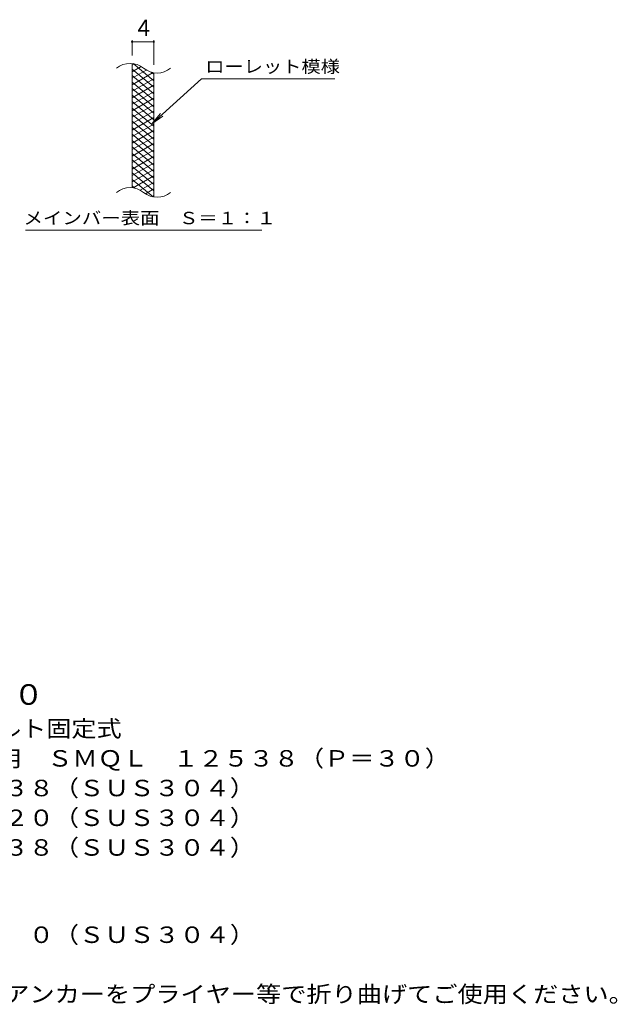
# Model space of a CAD drawing. Units: millimetres. Extents: x -1532 to 1771, y -1382 to 1149.
# Drawn here: x 664 to 1771, y -880 to 943 of the extents above; entities that cross this region are included whole.
import ezdxf

# ---------------------------------------------------------------- set-up
doc = ezdxf.new("R2010")
doc.units = ezdxf.units.MM
doc.header["$LTSCALE"] = 10
for name, color, linetype in [('C-2', 7, 'Continuous'), ('C-4', 7, 'Continuous'), ('C-5', 7, 'Continuous'), ('C-9', 7, 'Continuous'), ('D-5', 7, 'Continuous')]:
    doc.layers.add(name, color=color, linetype=linetype)
doc.styles.add('ＭＳ ゴシック', font='txt', dxfattribs={"height": 1})

msp = doc.modelspace()

# ---------------------------------------------------------------- linework, layer by layer
at = {"layer": 'C-2', "color": 3, "linetype": 'Continuous', "lineweight": 9}
for p, q in [((872.4, 631.7), (872.4, 861.7)), ((912.4, 614.5), (912.4, 844.5))]:
    msp.add_line(p, q, dxfattribs=at)
for centre, start, end in [((868.4, 822.4), 50.8263, 129.1737), ((918.6, 884), 230.8263, 309.1737), ((868.4, 592.4), 50.8263, 129.1737), ((918.6, 654), 230.8263, 309.1737)]:
    msp.add_arc(centre, 39.7, start, end, dxfattribs=at)
at = {"layer": 'C-4', "color": 7, "linetype": 'Continuous', "lineweight": 9}
for p, q in [((872.4, 876.7), (872.4, 904.9)), ((872.4, 901.9), (912.4, 901.9)), ((912.4, 859.5), (912.4, 904.9))]:
    msp.add_line(p, q, dxfattribs=at)
at = {"layer": 'C-4', "color": 7, "linetype": 'Continuous', "lineweight": 9, "const_width": 2}
for points in [[(873.4, 901.9, 0.414214), (872.4, 902.9, 0.414214), (871.4, 901.9, 0.414214), (872.4, 900.9, 0.414214)], [(913.4, 901.9, 0.414214), (912.4, 902.9, 0.414214), (911.4, 901.9, 0.414214), (912.4, 900.9, 0.414214)]]:
    msp.add_lwpolyline(points, format="xyb", close=True, dxfattribs=at)
at = {"layer": 'C-5', "color": 7, "linetype": 'Continuous', "lineweight": 9}
for p, q in [((1000.7, 833.6), (908.8, 750.4)), ((1000.7, 833.6), (1247.8, 833.6)), ((908.8, 750.4), (925, 769.5)), ((908.8, 750.4), (929.3, 764.6)), ((674.8, 553.5), (1112.8, 553.5))]:
    msp.add_line(p, q, dxfattribs=at)
at = {"layer": 'C-9', "color": 6, "linetype": 'Continuous', "lineweight": 5}
for p, q in [((876.9, 861.2), (872.4, 858.6)), ((912.4, 829.9), (874.5, 861.7)), ((889.2, 856.3), (872.4, 846.6)), ((912.4, 817.9), (872.4, 851.4)), ((898.6, 849.7), (872.4, 834.6)), ((911.2, 845), (872.4, 822.6)), ((912.4, 805.9), (872.4, 839.4)), ((912.4, 841.9), (907.7, 845.8)), ((912.4, 833.7), (872.4, 810.6)), ((912.4, 793.9), (872.4, 827.4)), ((912.4, 821.7), (872.4, 798.6)), ((912.4, 781.9), (872.4, 815.4)), ((912.4, 809.7), (872.4, 786.6)), ((912.4, 769.9), (872.4, 803.4)), ((912.4, 797.7), (872.4, 774.6)), ((912.4, 757.9), (872.4, 791.4)), ((912.4, 785.7), (872.4, 762.6)), ((912.4, 745.9), (872.4, 779.4)), ((912.4, 773.7), (872.4, 750.6)), ((912.4, 733.9), (872.4, 767.4)), ((912.4, 761.7), (872.4, 738.6)), ((912.4, 721.9), (872.4, 755.4)), ((912.4, 749.7), (872.4, 726.6)), ((912.4, 709.9), (872.4, 743.4)), ((912.4, 737.7), (872.4, 714.6)), ((912.4, 697.9), (872.4, 731.4)), ((912.4, 725.7), (872.4, 702.6)), ((912.4, 685.9), (872.4, 719.4)), ((912.4, 713.7), (872.4, 690.6)), ((912.4, 673.9), (872.4, 707.4)), ((912.4, 701.7), (872.4, 678.6)), ((912.4, 661.9), (872.4, 695.4)), ((912.4, 689.7), (872.4, 666.6)), ((912.4, 649.9), (872.4, 683.4)), ((912.4, 677.7), (872.4, 654.6)), ((912.4, 637.9), (872.4, 671.4)), ((912.4, 665.7), (872.4, 642.6)), ((912.4, 625.9), (872.4, 659.4)), ((911, 615), (872.4, 647.4)), ((912.4, 653.7), (874.3, 631.7)), ((912.4, 641.7), (887.5, 627.3)), ((877.6, 631.1), (872.4, 635.4)), ((912.4, 629.7), (896.9, 620.7)), ((912.4, 617.7), (908.7, 615.6))]:
    msp.add_line(p, q, dxfattribs=at)

# ---------------------------------------------------------------- texts
at = {"layer": 'C-4', "color": 2, "linetype": 'Continuous', "lineweight": 9, "style": 'ＭＳ ゴシック'}
msp.add_text('4', height=30.5, dxfattribs=at).set_placement((882.4, 912.6))
at = {"layer": 'C-5', "color": 7, "linetype": 'Continuous', "lineweight": 9, "style": 'ＭＳ ゴシック'}
for s, width, p in [('ローレット模様', 1.142857, (1007.8, 844.9)), ('メインバー表面\u3000Ｓ＝１：１', 1.153846, (671.2, 564.4))]:
    msp.add_text(s, height=22.86, dxfattribs=dict(at, width=width)).set_placement(p)
at = {"layer": 'D-5', "color": 3, "linetype": 'Continuous', "lineweight": 9, "style": 'ＭＳ ゴシック', "width": 1.09}
msp.add_text('※適用荷重：Ｔ－２０', height=38.1, dxfattribs=at).set_placement((142.3, -325.4))
at = {"layer": 'D-5', "color": 2, "linetype": 'Continuous', "lineweight": 9, "style": 'ＭＳ ゴシック'}
for s, width, p in [('ステンレス製グレーチング\u3000ボルト固定式', 1.118421, (-30.7, -384.7)), ('滑り止め模様付\u3000横断溝・側溝用\u3000ＳＭＱＬ\u3000１２５３８（Ｐ＝３０）', 1.121094, (-30.7, -439.8)), ('材質：メインバー\u3000ＦＢ４×３８（ＳＵＳ３０４）', 1.119565, (29.1, -494.7)), ('\u3000\u3000\u3000クロスバー\u3000ＦＢ３×２０（ＳＵＳ３０４）', 1.119565, (29.1, -549.8)), ('\u3000\u3000\u3000サイドバー\u3000ＦＢ４×３８（ＳＵＳ３０４）', 1.119565, (29.1, -604.8)), ('材質：ステンレス鋼板ｔ＝３．０（ＳＵＳ３０４）', 1.119565, (29.1, -766.3)), ('施工場所の状況に合わせて、アンカーをプライヤー等で折り曲げてご使用ください。', 1.121711, (29.1, -876.3))]:
    msp.add_text(s, height=30.48, dxfattribs=dict(at, width=width)).set_placement(p)

doc.saveas('drawing.dxf')
